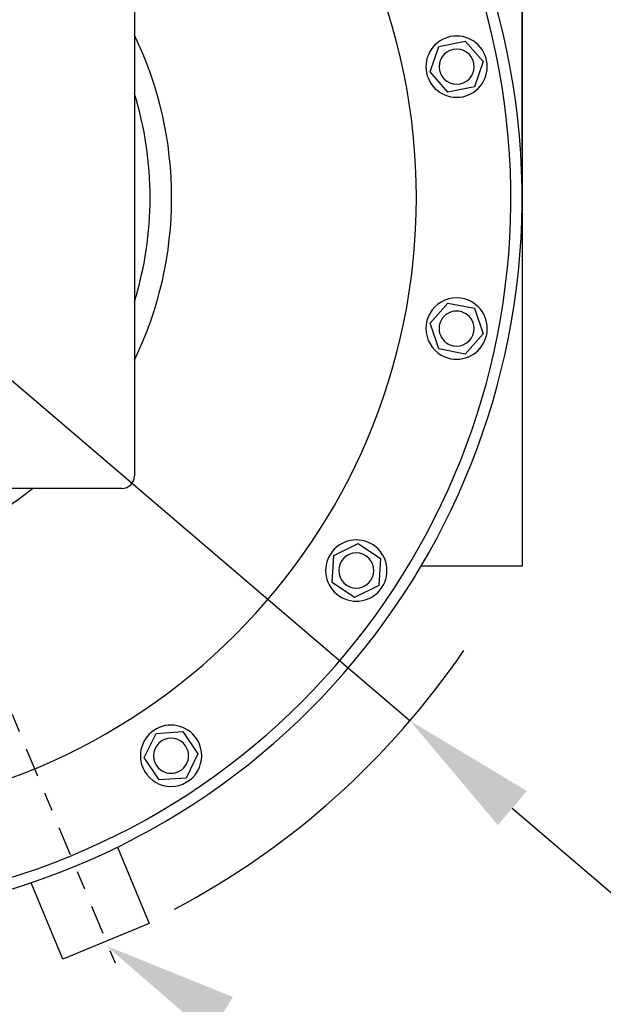
# Model space of a CAD drawing. Extents: x 0 to 41, y -0.5 to 31.8.
# Drawn here: x 30.4 to 33.5, y 17 to 22.3 of the extents above; entities that cross this region are included whole.
import ezdxf

# ---------------------------------------------------------------- set-up
doc = ezdxf.new("R2010")
doc.units = 0
doc.header["$LTSCALE"] = 0.125
doc.header["$MEASUREMENT"] = 0
doc.linetypes.add('CENTER', pattern=[2, 1.25, -0.25, 0.25, -0.25])
for name, color, linetype in [('CENTER', 7, 'CENTER'), ('DIMENS', 7, 'CONTINUOUS'), ('PART', 3, 'CONTINUOUS')]:
    doc.layers.add(name, color=color, linetype=linetype)

msp = doc.modelspace()

# ---------------------------------------------------------------- linework, layer by layer
at = {"layer": 'CENTER', "color": 7}
msp.add_line((29.1751, 21.3237), (30.8723, 17.2263), dxfattribs=at)
at = {"layer": 'DIMENS', "color": 7}
for p, q in [((33.0501, 21.5737), (33.0501, 28.5463)), ((29.1751, 21.3237), (32.451, 18.5229)), ((32.9983, 18.055), (33.5455, 17.5871))]:
    msp.add_line(p, q, dxfattribs=at)
msp.add_arc((29.1751, 21.3237), 4.31, 297.8715, 325.7585, dxfattribs=at)
for points in [[(32.9203, 17.9638), (33.0762, 18.1462), (32.451, 18.5229)], [(31.5028, 17.0439), (30.826, 17.3173), (31.3776, 16.8392)]]:
    msp.add_solid(points, dxfattribs=at)
at = {"layer": 'PART', "color": 7}
for p, q in [((33.0501, 23.2967), (33.0501, 21.3237)), ((30.976, 22.8138), (30.976, 19.8336)), ((32.6049, 22.1334), (32.7464, 22.1616)), ((32.7464, 22.1616), (32.8416, 22.053)), ((32.5585, 21.9967), (32.6049, 22.1334)), ((32.8416, 22.053), (32.7952, 21.9164)), ((32.6537, 21.8882), (32.5585, 21.9967)), ((32.7952, 21.9164), (32.6537, 21.8882)), ((33.0501, 21.3237), (33.0501, 19.3507)), ((32.5585, 20.6507), (32.6537, 20.7592)), ((32.6537, 20.7592), (32.7952, 20.7311)), ((32.7952, 20.7311), (32.8416, 20.5944)), ((32.6049, 20.5141), (32.5585, 20.6507)), ((32.8416, 20.5944), (32.7464, 20.4859)), ((32.7464, 20.4859), (32.6049, 20.5141)), ((30.9091, 19.7667), (27.4411, 19.7667)), ((32.0434, 19.4072), (32.1729, 19.471)), ((32.1729, 19.471), (32.2929, 19.3908)), ((32.034, 19.2632), (32.0434, 19.4072)), ((32.2929, 19.3908), (32.2834, 19.2468)), ((33.0501, 19.3507), (32.5102, 19.3507)), ((32.154, 19.183), (32.034, 19.2632)), ((32.2834, 19.2468), (32.154, 19.183)), ((31.0278, 18.326), (31.0916, 18.4554)), ((31.0916, 18.4554), (31.2357, 18.4649)), ((31.2357, 18.4649), (31.3159, 18.3449)), ((31.108, 18.206), (31.0278, 18.326)), ((31.3159, 18.3449), (31.252, 18.2154)), ((31.252, 18.2154), (31.108, 18.206)), ((30.8859, 17.8468), (31.0554, 17.4375)), ((30.5935, 17.2461), (30.4239, 17.6555)), ((31.0554, 17.4375), (30.5935, 17.2461))]:
    msp.add_line(p, q, dxfattribs=at)
for centre, radius, start, end in [((29.1751, 21.3237), 3.875, 286.875, 266.3009), ((29.1751, 21.3237), 3.815, 286.875, 266.2427), ((29.1751, 21.3237), 3.31, 0, 180), ((29.1751, 21.3237), 2, 334.218, 25.782), ((32.7001, 22.0249), 0.1641, 90, 270), ((32.7001, 22.0249), 0.1641, 270, 90), ((32.7001, 22.0249), 0.094, 90, 270), ((32.7001, 22.0249), 0.094, 270, 90), ((29.1751, 21.3237), 1.885, 342.8241, 17.1759), ((29.1751, 21.3237), 3.31, 180, 0), ((32.7001, 20.6226), 0.1641, 67.5, 247.5), ((32.7001, 20.6226), 0.1641, 247.5, 67.5), ((32.7001, 20.6226), 0.094, 67.5, 247.5), ((32.7001, 20.6226), 0.094, 247.5, 67.5), ((30.9091, 19.8336), 0.0669, 270, 360), ((29.1751, 21.3237), 2, 231.123, 308.877), ((32.1634, 19.327), 0.1641, 45, 225), ((32.1634, 19.327), 0.1641, 225, 45), ((32.1634, 19.327), 0.094, 45, 225), ((32.1634, 19.327), 0.094, 225, 45), ((31.1718, 18.3354), 0.1641, 22.5, 202.5), ((31.1718, 18.3354), 0.094, 22.5, 202.5), ((31.1718, 18.3354), 0.1641, 202.5, 22.5), ((31.1718, 18.3354), 0.094, 202.5, 22.5)]:
    msp.add_arc(centre, radius, start, end, dxfattribs=at)

doc.saveas('drawing.dxf')
